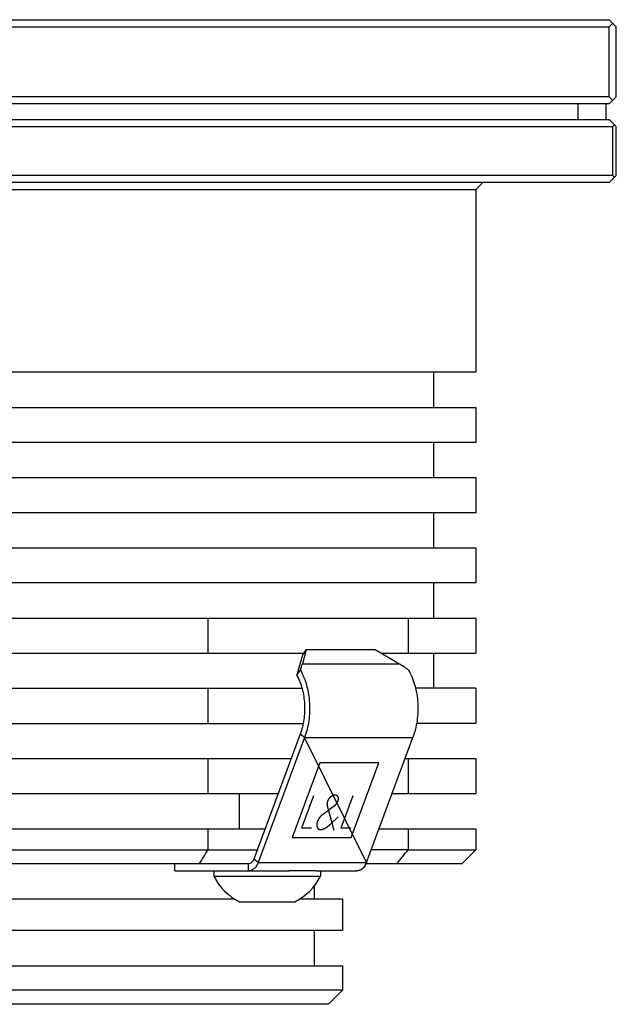
# Model space of a CAD drawing. Extents: x 0 to 420, y 0 to 297.
# Drawn here: x 296 to 339, y 185 to 255 of the extents above; entities that cross this region are included whole.
import ezdxf

# ---------------------------------------------------------------- set-up
doc = ezdxf.new("R2010")
doc.units = 0
doc.header["$LTSCALE"] = 23.1
doc.layers.get('0').update_dxf_attribs({"linetype": 'CONTINUOUS'})
for name, color, linetype in [('02___PRT_ALL_AXES', 7, 'CONTINUOUS'), ('03___PRT_ALL_CURVES', 7, 'CONTINUOUS'), ('06___PRT_ALL_SURFS', 7, 'CONTINUOUS'), ('3_ALL_AXES', 7, 'CONTINUOUS'), ('7_ALL_FEATURES', 7, 'CONTINUOUS')]:
    doc.layers.add(name, color=color, linetype=linetype)

msp = doc.modelspace()

# ---------------------------------------------------------------- linework, layer by layer
at = {"color": 2, "linetype": 'CONTINUOUS'}
msp.add_line((312.011, 199.537), (312.011, 197.037), dxfattribs=at)
at = {"layer": '02___PRT_ALL_AXES', "color": 7, "linetype": 'CONTINUOUS'}
for p, q in [((319.384, 192.037), (319.384, 189.787)), ((319.384, 187.287), (319.384, 185.537))]:
    msp.add_line(p, q, dxfattribs=at)
at = {"layer": '03___PRT_ALL_CURVES', "color": 40, "linetype": 'CONTINUOUS'}
msp.add_line((321.082, 194.629), (316.676, 203.528), dxfattribs=at)
at = {"layer": '06___PRT_ALL_SURFS', "color": 7, "linetype": 'CONTINUOUS'}
msp.add_line((338.384, 248.637), (244.384, 248.637), dxfattribs=at)
at = {"layer": '3_ALL_AXES', "color": 7, "linetype": 'CONTINUOUS'}
for p, q in [((312.011, 199.537), (312.011, 197.037)), ((310.211, 194.037), (310.211, 193.657)), ((310.211, 193.657), (317.811, 193.657)), ((317.498, 194.037), (315.559, 194.037)), ((317.811, 194.037), (317.811, 193.657)), ((312.046, 191.837), (315.976, 191.837))]:
    msp.add_line(p, q, dxfattribs=at)
for centre, start, end in [((313.869, 195.51), 206.8633, 243.60697), ((314.154, 195.51), 296.39303, 333.1367)]:
    msp.add_arc(centre, 4.1, start, end, dxfattribs=at)
at = {"layer": '7_ALL_FEATURES', "color": 7, "linetype": 'CONTINUOUS'}
for p, q in [((244.384, 254.637), (338.384, 254.637)), ((338.884, 254.137), (338.384, 254.637)), ((244.384, 254.137), (338.384, 254.137)), ((338.384, 254.137), (338.634, 254.387)), ((338.384, 249.137), (338.384, 254.137)), ((338.884, 249.137), (338.884, 254.137)), ((338.384, 249.137), (244.384, 249.137)), ((338.384, 248.637), (338.884, 249.137)), ((338.384, 249.137), (338.634, 248.887)), ((338.384, 248.637), (244.384, 248.637)), ((338.134, 248.637), (338.134, 247.537)), ((244.384, 247.537), (338.384, 247.537)), ((338.884, 247.037), (338.384, 247.537)), ((244.132, 247.037), (338.636, 247.037)), ((338.636, 243.537), (338.636, 247.037)), ((338.884, 243.537), (338.884, 247.037)), ((338.636, 243.537), (244.132, 243.537)), ((338.384, 243.037), (338.884, 243.537)), ((338.384, 243.037), (244.384, 243.037)), ((328.884, 242.537), (329.384, 243.037)), ((253.884, 242.537), (328.884, 242.537)), ((328.884, 242.537), (328.884, 229.537)), ((328.883, 229.537), (253.884, 229.537)), ((325.884, 227.037), (325.884, 229.537)), ((253.884, 227.037), (328.883, 227.037)), ((328.884, 227.037), (328.884, 224.537)), ((328.883, 224.537), (253.884, 224.537)), ((325.884, 222.037), (325.884, 224.537)), ((253.884, 222.037), (328.883, 222.037)), ((328.884, 222.037), (328.884, 219.537)), ((328.883, 219.537), (253.884, 219.537)), ((325.884, 217.037), (325.884, 219.537)), ((253.884, 217.037), (328.883, 217.037)), ((328.884, 217.037), (328.884, 214.537)), ((328.883, 214.537), (253.884, 214.537)), ((325.884, 212.037), (325.884, 214.537)), ((253.884, 212.037), (328.883, 212.037)), ((309.797, 212.037), (309.797, 209.537)), ((324.052, 212.037), (324.052, 209.537)), ((328.884, 212.037), (328.884, 209.537)), ((316.542, 209.425), (316.794, 209.778)), ((266.277, 209.537), (316.622, 209.537)), ((316.267, 208.435), (316.542, 209.425)), ((322.112, 209.537), (328.883, 209.537)), ((325.884, 207.037), (325.884, 209.537)), ((316.126, 207.979), (316.381, 208.336)), ((266.454, 207.037), (316.491, 207.037)), ((309.797, 207.037), (309.797, 204.537)), ((328.883, 207.037), (324.575, 207.037)), ((328.884, 207.037), (328.884, 204.537)), ((266.375, 204.537), (316.571, 204.537)), ((328.883, 204.537), (324.65, 204.537)), ((316.36, 203.759), (313.055, 194.86)), ((267.211, 202.037), (315.72, 202.037)), ((309.797, 202.037), (309.797, 199.537)), ((323.832, 202.037), (328.883, 202.037)), ((324.052, 202.037), (324.052, 199.537)), ((328.884, 202.037), (328.884, 199.537)), ((268.124, 199.537), (314.792, 199.537)), ((317.323, 199.387), (316.465, 197.078)), ((320.126, 199.387), (319.269, 197.078)), ((322.904, 199.537), (328.883, 199.537)), ((269.036, 197.037), (313.864, 197.037)), ((309.797, 197.037), (309.797, 195.537)), ((317.173, 197.078), (316.465, 197.078)), ((319.977, 197.078), (319.269, 197.078)), ((321.976, 197.037), (328.883, 197.037)), ((324.052, 197.037), (324.052, 195.537)), ((328.884, 197.037), (328.884, 195.537)), ((269.583, 195.537), (313.307, 195.537)), ((324.052, 195.537), (321.419, 195.537)), ((324.052, 195.537), (328.884, 195.537)), ((327.884, 194.537), (328.884, 195.537)), ((312.676, 194.537), (270.203, 194.537)), ((307.446, 194.037), (307.446, 194.537)), ((327.883, 194.537), (321.039, 194.537)), ((317.384, 192.037), (317.384, 192.998)), ((271.067, 192.037), (311.701, 192.037)), ((316.322, 192.037), (319.384, 192.037)), ((319.384, 189.787), (263.384, 189.787)), ((317.384, 187.287), (317.384, 189.787)), ((263.384, 187.287), (319.384, 187.287)), ((319.384, 185.537), (263.384, 185.537)), ((318.384, 184.537), (319.384, 185.537)), ((318.383, 184.537), (264.384, 184.537))]:
    msp.add_line(p, q, dxfattribs=at)
at = {"layer": '7_ALL_FEATURES', "color": 9, "linetype": 'CONTINUOUS'}
for p, q in [((336.134, 248.637), (336.134, 247.537)), ((316.519, 208.788), (323.388, 208.788)), ((316.676, 203.528), (316.36, 203.759)), ((316.676, 203.528), (324.386, 203.528)), ((312.676, 194.037), (312.676, 194.537)), ((313.372, 194.629), (313.055, 194.86)), ((313.372, 194.629), (321.082, 194.629))]:
    msp.add_line(p, q, dxfattribs=at)
at = {"layer": '7_ALL_FEATURES', "color": 3, "linetype": 'CONTINUOUS'}
for p, q in [((316.794, 209.778), (316.519, 208.788)), ((321.7, 209.778), (316.794, 209.778)), ((323.388, 208.788), (321.7, 209.778)), ((316.676, 203.528), (313.372, 194.629)), ((321.082, 194.629), (324.386, 203.528)), ((307.446, 194.037), (315.559, 194.037)), ((317.498, 194.037), (320.41, 194.037))]:
    msp.add_line(p, q, dxfattribs=at)
at = {"layer": '7_ALL_FEATURES', "color": 4, "linetype": 'CONTINUOUS'}
for p, q in [((317.764, 201.74), (315.788, 196.418)), ((321.97, 201.74), (317.764, 201.74)), ((319.993, 196.418), (321.97, 201.74)), ((317.939, 198.027), (318.817, 198.682)), ((318.789, 196.916), (318.29, 198.741)), ((318.538, 197.382), (319.075, 197.895)), ((315.788, 196.418), (319.993, 196.418))]:
    msp.add_line(p, q, dxfattribs=at)
at = {"layer": '7_ALL_FEATURES', "color": 7, "linetype": 'CONTINUOUS'}
msp.add_arc((291.384, 196.037), 67, 45, 45.14997, dxfattribs=at)
for centre, major_axis, ratio, start_param, end_param in [((291.384, 294.537), (67, 0), 1, -0.788016, -0.785398), ((314.249, 205.606), (2.052, 3.984), 0.173375, -0.846788, -0.696337)]:
    msp.add_ellipse(centre, major_axis=major_axis, ratio=ratio, start_param=start_param, end_param=end_param, dxfattribs=at)
at = {"layer": '7_ALL_FEATURES', "color": 3, "linetype": 'CONTINUOUS'}
for centre, major_axis, ratio, start_param, end_param in [((314.249, 205.606), (2.309, 4.482), 0.173375, -0.829965, -0.696337), ((321.119, 205.606), (5.604, -2.886), 0.616057, 1.348108, 1.481735)]:
    msp.add_ellipse(centre, major_axis=major_axis, ratio=ratio, start_param=start_param, end_param=end_param, dxfattribs=at)
for points, knots in [([(316.381, 208.336), (316.571, 207.987), (316.87, 207.22), (317.069, 205.99), (317.02, 204.731), (316.819, 203.914), (316.676, 203.528)], [0, 0, 0, 0, 0.24099, 0.494259, 0.750554, 1, 1, 1, 1]), ([(324.091, 208.336), (324.281, 207.987), (324.58, 207.22), (324.779, 205.99), (324.73, 204.731), (324.529, 203.914), (324.386, 203.528)], [0, 0, 0, 0, 0.24099, 0.494259, 0.750554, 1, 1, 1, 1]), ([(313.372, 194.629), (313.34, 194.544), (313.262, 194.385), (313.097, 194.192), (312.927, 194.086), (312.784, 194.044), (312.711, 194.037), (312.676, 194.037)], [0, 0, 0, 0, 0.282034, 0.540816, 0.777038, 0.889504, 1, 1, 1, 1]), ([(321.082, 194.629), (321.05, 194.544), (320.972, 194.385), (320.807, 194.192), (320.637, 194.086), (320.494, 194.044), (320.421, 194.037), (320.386, 194.037)], [0, 0, 0, 0, 0.282034, 0.540816, 0.777038, 0.889504, 1, 1, 1, 1]), ([(321.055, 194.534), (321.022, 194.461), (320.943, 194.327), (320.788, 194.165), (320.607, 194.061), (320.474, 194.037), (320.41, 194.037)], [0, 0, 0, 0, 0.281237, 0.539264, 0.776089, 1, 1, 1, 1])]:
    msp.add_open_spline(points, degree=3, knots=knots, dxfattribs=at)
at = {"layer": '7_ALL_FEATURES', "color": 7, "linetype": 'CONTINUOUS'}
for points, knots in [([(316.126, 207.979), (316.288, 207.67), (316.544, 206.994), (316.71, 205.914), (316.662, 204.812), (316.485, 204.097), (316.36, 203.759)], [0, 0, 0, 0, 0.241584, 0.49489, 0.750886, 1, 1, 1, 1]), ([(313.055, 194.86), (313.038, 194.813), (312.995, 194.727), (312.905, 194.622), (312.796, 194.553), (312.715, 194.537), (312.676, 194.537)], [0, 0, 0, 0, 0.282311, 0.541346, 0.777799, 1, 1, 1, 1])]:
    msp.add_open_spline(points, degree=3, knots=knots, dxfattribs=at)
at = {"layer": '7_ALL_FEATURES', "color": 4, "linetype": 'CONTINUOUS'}
for points, knots in [([(318.62, 199.367), (318.614, 199.363), (318.604, 199.356), (318.591, 199.348), (318.582, 199.341), (318.572, 199.335), (318.564, 199.33), (318.557, 199.326), (318.553, 199.323), (318.55, 199.321), (318.548, 199.319), (318.546, 199.318), (318.544, 199.317), (318.544, 199.316), (318.543, 199.316), (318.542, 199.316), (318.542, 199.315), (318.54, 199.314), (318.538, 199.312), (318.536, 199.31), (318.533, 199.307), (318.529, 199.304), (318.523, 199.298), (318.515, 199.291), (318.506, 199.283), (318.497, 199.274), (318.489, 199.267), (318.483, 199.262), (318.479, 199.258), (318.476, 199.256), (318.474, 199.254), (318.472, 199.252), (318.471, 199.251), (318.47, 199.25), (318.469, 199.249), (318.469, 199.249), (318.468, 199.248), (318.467, 199.247), (318.465, 199.245), (318.463, 199.242), (318.461, 199.239), (318.457, 199.235), (318.452, 199.228), (318.445, 199.22), (318.437, 199.21), (318.429, 199.2), (318.422, 199.192), (318.416, 199.186), (318.413, 199.182), (318.41, 199.178), (318.408, 199.176), (318.407, 199.174), (318.405, 199.172), (318.405, 199.172), (318.404, 199.171), (318.404, 199.17), (318.403, 199.169), (318.402, 199.168), (318.401, 199.166), (318.399, 199.163), (318.397, 199.159), (318.394, 199.155), (318.39, 199.147), (318.384, 199.138), (318.377, 199.128), (318.37, 199.117), (318.365, 199.108), (318.36, 199.101), (318.358, 199.096), (318.355, 199.092), (318.354, 199.09), (318.352, 199.088), (318.351, 199.086), (318.351, 199.085), (318.35, 199.084), (318.35, 199.084), (318.35, 199.083), (318.349, 199.081), (318.348, 199.079), (318.347, 199.076), (318.345, 199.072), (318.343, 199.067), (318.339, 199.06), (318.335, 199.05), (318.33, 199.039), (318.325, 199.028), (318.321, 199.018), (318.318, 199.011), (318.316, 199.006), (318.314, 199.002), (318.313, 199), (318.312, 198.997), (318.311, 198.996), (318.311, 198.995), (318.31, 198.994), (318.31, 198.993), (318.31, 198.992), (318.309, 198.991), (318.309, 198.988), (318.308, 198.985), (318.307, 198.982), (318.306, 198.977), (318.304, 198.969), (318.301, 198.96), (318.298, 198.949), (318.295, 198.938), (318.293, 198.928), (318.291, 198.921), (318.29, 198.916), (318.289, 198.912), (318.288, 198.909), (318.287, 198.907), (318.287, 198.905), (318.287, 198.905), (318.286, 198.904), (318.286, 198.903), (318.286, 198.902), (318.286, 198.901), (318.286, 198.898), (318.286, 198.896), (318.285, 198.892), (318.285, 198.888), (318.284, 198.881), (318.284, 198.872), (318.283, 198.861), (318.282, 198.851), (318.281, 198.842), (318.281, 198.835), (318.28, 198.83), (318.28, 198.827), (318.28, 198.824), (318.28, 198.822), (318.28, 198.82), (318.279, 198.819), (318.279, 198.819), (318.28, 198.818), (318.28, 198.817), (318.28, 198.816), (318.28, 198.814), (318.28, 198.811), (318.281, 198.808), (318.281, 198.804), (318.282, 198.798), (318.283, 198.79), (318.285, 198.78), (318.286, 198.77), (318.288, 198.757), (318.289, 198.748), (318.29, 198.741)], [0, 0, 0, 0, 0.03125, 0.046875, 0.0625, 0.078125, 0.09375, 0.101562, 0.109375, 0.113281, 0.117188, 0.121094, 0.123047, 0.124023, 0.125, 0.125977, 0.126953, 0.128906, 0.132812, 0.136719, 0.140625, 0.148438, 0.15625, 0.171875, 0.1875, 0.203125, 0.21875, 0.226562, 0.234375, 0.238281, 0.242188, 0.246094, 0.248047, 0.249023, 0.25, 0.250977, 0.251953, 0.253906, 0.257812, 0.261719, 0.265625, 0.273438, 0.28125, 0.296875, 0.3125, 0.328125, 0.34375, 0.351562, 0.359375, 0.363281, 0.367188, 0.371094, 0.373047, 0.374023, 0.375, 0.375977, 0.376953, 0.378906, 0.382812, 0.386719, 0.390625, 0.398438, 0.40625, 0.421875, 0.4375, 0.453125, 0.46875, 0.476562, 0.484375, 0.488281, 0.492188, 0.496094, 0.498047, 0.499023, 0.5, 0.500977, 0.501953, 0.503906, 0.507812, 0.511719, 0.515625, 0.523438, 0.53125, 0.546875, 0.5625, 0.578125, 0.59375, 0.601562, 0.609375, 0.613281, 0.617188, 0.621094, 0.623047, 0.624023, 0.625, 0.625977, 0.626953, 0.628906, 0.632812, 0.636719, 0.640625, 0.648438, 0.65625, 0.671875, 0.6875, 0.703125, 0.71875, 0.726562, 0.734375, 0.738281, 0.742188, 0.746094, 0.748047, 0.749023, 0.75, 0.750977, 0.751953, 0.753906, 0.757812, 0.761719, 0.765625, 0.773438, 0.78125, 0.796875, 0.8125, 0.828125, 0.84375, 0.851562, 0.859375, 0.863281, 0.867188, 0.871094, 0.873047, 0.874023, 0.875, 0.875977, 0.876953, 0.878906, 0.882812, 0.886719, 0.890625, 0.898438, 0.90625, 0.921875, 0.9375, 0.953125, 0.96875, 1, 1, 1, 1]), ([(319.021, 199.367), (319.014, 199.371), (319.005, 199.378), (318.994, 199.386), (318.988, 199.39), (318.983, 199.393), (318.979, 199.396), (318.976, 199.398), (318.974, 199.4), (318.973, 199.401), (318.972, 199.401), (318.971, 199.402), (318.971, 199.402), (318.97, 199.402), (318.97, 199.402), (318.968, 199.403), (318.966, 199.404), (318.963, 199.405), (318.961, 199.406), (318.957, 199.407), (318.951, 199.409), (318.941, 199.413), (318.932, 199.416), (318.926, 199.419), (318.922, 199.42), (318.919, 199.421), (318.917, 199.422), (318.914, 199.423), (318.913, 199.423), (318.913, 199.423), (318.912, 199.424), (318.912, 199.424), (318.911, 199.424), (318.909, 199.424), (318.907, 199.424), (318.905, 199.424), (318.9, 199.425), (318.895, 199.426), (318.889, 199.426), (318.883, 199.427), (318.876, 199.428), (318.87, 199.428), (318.864, 199.429), (318.858, 199.43), (318.854, 199.43), (318.851, 199.43), (318.849, 199.431), (318.848, 199.431), (318.846, 199.431), (318.845, 199.431), (318.845, 199.431), (318.844, 199.431), (318.843, 199.431), (318.841, 199.431), (318.84, 199.431), (318.837, 199.43), (318.835, 199.43), (318.83, 199.43), (318.825, 199.429), (318.818, 199.429), (318.811, 199.428), (318.805, 199.427), (318.798, 199.427), (318.791, 199.426), (318.786, 199.425), (318.781, 199.425), (318.778, 199.425), (318.776, 199.424), (318.775, 199.424), (318.774, 199.424), (318.773, 199.424), (318.773, 199.424), (318.772, 199.424), (318.77, 199.423), (318.767, 199.422), (318.764, 199.421), (318.76, 199.42), (318.755, 199.419), (318.747, 199.417), (318.735, 199.413), (318.723, 199.41), (318.715, 199.407), (318.71, 199.406), (318.707, 199.405), (318.703, 199.404), (318.7, 199.403), (318.698, 199.403), (318.698, 199.403), (318.697, 199.402), (318.695, 199.402), (318.694, 199.401), (318.692, 199.4), (318.689, 199.398), (318.684, 199.396), (318.678, 199.393), (318.671, 199.39), (318.661, 199.386), (318.644, 199.378), (318.63, 199.371), (318.62, 199.367)], [0, 0, 0, 0, 0.0625, 0.09375, 0.109375, 0.125, 0.140625, 0.148438, 0.15625, 0.160156, 0.164062, 0.166016, 0.166992, 0.167969, 0.169922, 0.171875, 0.179688, 0.1875, 0.195312, 0.203125, 0.21875, 0.25, 0.28125, 0.296875, 0.304688, 0.3125, 0.320312, 0.328125, 0.330078, 0.332031, 0.333008, 0.333984, 0.335938, 0.339844, 0.34375, 0.351562, 0.359375, 0.375, 0.390625, 0.40625, 0.421875, 0.4375, 0.453125, 0.46875, 0.476562, 0.484375, 0.488281, 0.492188, 0.496094, 0.498047, 0.5, 0.501953, 0.503906, 0.507812, 0.511719, 0.515625, 0.523438, 0.53125, 0.546875, 0.5625, 0.578125, 0.59375, 0.609375, 0.625, 0.640625, 0.648438, 0.65625, 0.660156, 0.664062, 0.666016, 0.666992, 0.667969, 0.669922, 0.671875, 0.679688, 0.6875, 0.695312, 0.703125, 0.71875, 0.75, 0.78125, 0.796875, 0.804688, 0.8125, 0.820312, 0.828125, 0.830078, 0.832031, 0.833984, 0.835938, 0.839844, 0.84375, 0.851562, 0.859375, 0.875, 0.890625, 0.90625, 0.9375, 1, 1, 1, 1]), ([(318.817, 198.682), (318.824, 198.688), (318.835, 198.697), (318.848, 198.709), (318.859, 198.718), (318.867, 198.725), (318.874, 198.731), (318.878, 198.735), (318.882, 198.738), (318.884, 198.74), (318.887, 198.742), (318.888, 198.744), (318.89, 198.745), (318.891, 198.746), (318.891, 198.747), (318.893, 198.748), (318.895, 198.751), (318.899, 198.755), (318.904, 198.761), (318.91, 198.768), (318.917, 198.777), (318.927, 198.787), (318.934, 198.796), (318.941, 198.803), (318.945, 198.809), (318.949, 198.813), (318.952, 198.817), (318.954, 198.819), (318.956, 198.821), (318.957, 198.822), (318.958, 198.823), (318.959, 198.825), (318.961, 198.828), (318.963, 198.832), (318.966, 198.837), (318.972, 198.845), (318.978, 198.855), (318.986, 198.867), (318.993, 198.877), (318.998, 198.885), (319.002, 198.891), (319.005, 198.896), (319.008, 198.9), (319.009, 198.903), (319.011, 198.905), (319.012, 198.906), (319.012, 198.907), (319.013, 198.908), (319.014, 198.91), (319.015, 198.912), (319.017, 198.916), (319.019, 198.922), (319.023, 198.93), (319.028, 198.94), (319.034, 198.953), (319.039, 198.963), (319.043, 198.972), (319.046, 198.978), (319.049, 198.984), (319.051, 198.989), (319.053, 198.993), (319.054, 198.995), (319.054, 198.996), (319.054, 198.997), (319.055, 198.998), (319.055, 199), (319.056, 199.003), (319.057, 199.006), (319.058, 199.01), (319.061, 199.018), (319.064, 199.028), (319.068, 199.041), (319.071, 199.054), (319.075, 199.064), (319.077, 199.072), (319.078, 199.076), (319.079, 199.079), (319.08, 199.082), (319.08, 199.084), (319.081, 199.085), (319.081, 199.086), (319.081, 199.087), (319.081, 199.089), (319.082, 199.093), (319.082, 199.098), (319.083, 199.104), (319.084, 199.11), (319.085, 199.117), (319.086, 199.127), (319.087, 199.139), (319.089, 199.149), (319.089, 199.156), (319.09, 199.16), (319.09, 199.163), (319.091, 199.166), (319.091, 199.169), (319.091, 199.17), (319.091, 199.171), (319.091, 199.171), (319.091, 199.172), (319.091, 199.172), (319.091, 199.174), (319.091, 199.175), (319.091, 199.178), (319.09, 199.181), (319.09, 199.186), (319.089, 199.191), (319.089, 199.199), (319.088, 199.208), (319.087, 199.218), (319.086, 199.228), (319.085, 199.235), (319.085, 199.239), (319.085, 199.243), (319.085, 199.245), (319.084, 199.247), (319.084, 199.248), (319.084, 199.249), (319.084, 199.25), (319.083, 199.251), (319.083, 199.253), (319.082, 199.256), (319.08, 199.26), (319.078, 199.265), (319.076, 199.271), (319.073, 199.279), (319.07, 199.288), (319.067, 199.296), (319.065, 199.302), (319.063, 199.307), (319.062, 199.311), (319.061, 199.313), (319.061, 199.314), (319.061, 199.315), (319.06, 199.315), (319.06, 199.316), (319.06, 199.316), (319.059, 199.317), (319.058, 199.318), (319.057, 199.32), (319.056, 199.322), (319.054, 199.324), (319.051, 199.327), (319.049, 199.331), (319.046, 199.334), (319.042, 199.339), (319.037, 199.345), (319.03, 199.355), (319.024, 199.362), (319.021, 199.367)], [0, 0, 0, 0, 0.03125, 0.046875, 0.0625, 0.078125, 0.085938, 0.09375, 0.097656, 0.101562, 0.105469, 0.107422, 0.109375, 0.111328, 0.112305, 0.113281, 0.117188, 0.125, 0.132812, 0.140625, 0.15625, 0.171875, 0.1875, 0.195312, 0.203125, 0.210938, 0.214844, 0.21875, 0.220703, 0.222656, 0.224609, 0.226562, 0.230469, 0.234375, 0.242188, 0.25, 0.265625, 0.28125, 0.296875, 0.304688, 0.3125, 0.320312, 0.324219, 0.328125, 0.330078, 0.332031, 0.333008, 0.333984, 0.335938, 0.339844, 0.34375, 0.351562, 0.359375, 0.375, 0.390625, 0.40625, 0.414062, 0.421875, 0.429688, 0.4375, 0.441406, 0.443359, 0.444336, 0.445312, 0.447266, 0.449219, 0.453125, 0.457031, 0.460938, 0.46875, 0.484375, 0.5, 0.515625, 0.53125, 0.539062, 0.542969, 0.546875, 0.550781, 0.552734, 0.554688, 0.555664, 0.556641, 0.558594, 0.5625, 0.570312, 0.578125, 0.585938, 0.59375, 0.609375, 0.625, 0.640625, 0.648438, 0.652344, 0.65625, 0.660156, 0.664062, 0.665039, 0.666016, 0.666504, 0.666992, 0.667969, 0.669922, 0.671875, 0.675781, 0.679688, 0.6875, 0.695312, 0.703125, 0.71875, 0.734375, 0.75, 0.757812, 0.765625, 0.769531, 0.773438, 0.775391, 0.776367, 0.777344, 0.779297, 0.78125, 0.785156, 0.789062, 0.796875, 0.804688, 0.8125, 0.828125, 0.84375, 0.859375, 0.867188, 0.875, 0.882812, 0.884766, 0.886719, 0.887695, 0.888672, 0.889648, 0.890625, 0.892578, 0.894531, 0.898438, 0.902344, 0.90625, 0.914062, 0.921875, 0.929688, 0.9375, 0.953125, 0.96875, 1, 1, 1, 1]), ([(317.939, 198.027), (317.933, 198.021), (317.92, 198.01), (317.901, 197.994), (317.885, 197.98), (317.873, 197.969), (317.863, 197.961), (317.855, 197.954), (317.849, 197.949), (317.845, 197.945), (317.842, 197.943), (317.84, 197.941), (317.839, 197.94), (317.838, 197.939), (317.837, 197.938), (317.836, 197.937), (317.835, 197.936), (317.833, 197.934), (317.83, 197.93), (317.826, 197.926), (317.822, 197.921), (317.816, 197.915), (317.806, 197.904), (317.792, 197.888), (317.778, 197.871), (317.768, 197.86), (317.762, 197.854), (317.758, 197.849), (317.753, 197.844), (317.75, 197.84), (317.748, 197.838), (317.747, 197.837), (317.746, 197.836), (317.746, 197.835), (317.745, 197.833), (317.743, 197.831), (317.741, 197.828), (317.738, 197.823), (317.733, 197.816), (317.726, 197.806), (317.719, 197.796), (317.711, 197.785), (317.704, 197.774), (317.697, 197.763), (317.689, 197.752), (317.683, 197.742), (317.678, 197.735), (317.675, 197.731), (317.672, 197.727), (317.671, 197.724), (317.669, 197.722), (317.668, 197.72), (317.667, 197.719), (317.667, 197.719), (317.667, 197.718), (317.666, 197.717), (317.665, 197.715), (317.664, 197.713), (317.663, 197.71), (317.661, 197.706), (317.658, 197.702), (317.654, 197.694), (317.65, 197.684), (317.644, 197.673), (317.638, 197.662), (317.633, 197.65), (317.627, 197.639), (317.621, 197.627), (317.616, 197.618), (317.613, 197.61), (317.61, 197.605), (317.608, 197.602), (317.607, 197.599), (317.606, 197.597), (317.606, 197.597), (317.605, 197.596), (317.605, 197.594), (317.604, 197.592), (317.604, 197.59), (317.602, 197.586), (317.601, 197.581), (317.599, 197.575), (317.596, 197.567), (317.591, 197.554), (317.585, 197.534), (317.578, 197.514), (317.574, 197.501), (317.571, 197.493), (317.569, 197.487), (317.567, 197.482), (317.566, 197.478), (317.565, 197.476), (317.565, 197.474), (317.564, 197.473), (317.564, 197.472), (317.564, 197.471), (317.563, 197.469), (317.563, 197.467), (317.562, 197.463), (317.562, 197.458), (317.56, 197.451), (317.559, 197.441), (317.557, 197.43), (317.554, 197.415), (317.551, 197.396), (317.547, 197.373), (317.545, 197.358), (317.544, 197.35)], [0, 0, 0, 0, 0.03125, 0.0625, 0.09375, 0.109375, 0.125, 0.140625, 0.148438, 0.15625, 0.160156, 0.164062, 0.166016, 0.166992, 0.167969, 0.169922, 0.171875, 0.175781, 0.179688, 0.1875, 0.195312, 0.203125, 0.21875, 0.25, 0.28125, 0.296875, 0.304688, 0.3125, 0.320312, 0.328125, 0.330078, 0.332031, 0.333008, 0.333984, 0.335938, 0.339844, 0.34375, 0.351562, 0.359375, 0.375, 0.390625, 0.40625, 0.421875, 0.4375, 0.453125, 0.46875, 0.476562, 0.484375, 0.488281, 0.492188, 0.496094, 0.498047, 0.499023, 0.5, 0.500977, 0.501953, 0.503906, 0.507812, 0.511719, 0.515625, 0.523438, 0.53125, 0.546875, 0.5625, 0.578125, 0.59375, 0.609375, 0.625, 0.640625, 0.648438, 0.65625, 0.660156, 0.664062, 0.666016, 0.666992, 0.667969, 0.669922, 0.671875, 0.675781, 0.679688, 0.6875, 0.695312, 0.703125, 0.71875, 0.75, 0.78125, 0.796875, 0.804688, 0.8125, 0.820312, 0.824219, 0.828125, 0.830078, 0.832031, 0.833008, 0.833984, 0.835938, 0.839844, 0.84375, 0.851562, 0.859375, 0.875, 0.890625, 0.90625, 0.9375, 0.96875, 1, 1, 1, 1]), ([(317.544, 197.35), (317.544, 197.341), (317.544, 197.328), (317.545, 197.31), (317.545, 197.297), (317.545, 197.286), (317.545, 197.277), (317.545, 197.27), (317.546, 197.264), (317.546, 197.258), (317.546, 197.254), (317.546, 197.251), (317.546, 197.249), (317.546, 197.247), (317.546, 197.246), (317.546, 197.245), (317.546, 197.244), (317.546, 197.244), (317.546, 197.243), (317.546, 197.243), (317.546, 197.242), (317.547, 197.241), (317.547, 197.239), (317.548, 197.237), (317.548, 197.235), (317.549, 197.231), (317.551, 197.226), (317.552, 197.22), (317.554, 197.214), (317.556, 197.206), (317.558, 197.196), (317.561, 197.186), (317.563, 197.179), (317.564, 197.173), (317.566, 197.167), (317.567, 197.162), (317.568, 197.158), (317.569, 197.155), (317.569, 197.153), (317.569, 197.152), (317.57, 197.151), (317.57, 197.15), (317.57, 197.149), (317.57, 197.149), (317.57, 197.149), (317.571, 197.148), (317.571, 197.147), (317.572, 197.146), (317.572, 197.145), (317.573, 197.144), (317.574, 197.142), (317.576, 197.138), (317.579, 197.134), (317.581, 197.13), (317.584, 197.125), (317.588, 197.118), (317.593, 197.11), (317.597, 197.102), (317.601, 197.096), (317.604, 197.091), (317.607, 197.086), (317.609, 197.082), (317.611, 197.079), (317.612, 197.077), (317.613, 197.075), (317.614, 197.074), (317.614, 197.073), (317.615, 197.072), (317.615, 197.072), (317.615, 197.072), (317.615, 197.071), (317.616, 197.071), (317.616, 197.071), (317.617, 197.07), (317.618, 197.069), (317.619, 197.068), (317.621, 197.066), (317.624, 197.064), (317.627, 197.061), (317.631, 197.058), (317.635, 197.054), (317.64, 197.049), (317.647, 197.044), (317.654, 197.038), (317.659, 197.033), (317.663, 197.03), (317.667, 197.026), (317.67, 197.023), (317.673, 197.021), (317.675, 197.019), (317.676, 197.018), (317.677, 197.017), (317.678, 197.017), (317.678, 197.016), (317.679, 197.016), (317.679, 197.015), (317.679, 197.015), (317.68, 197.015), (317.68, 197.015), (317.681, 197.014), (317.683, 197.014), (317.684, 197.013), (317.686, 197.012), (317.69, 197.011), (317.694, 197.009), (317.699, 197.007), (317.704, 197.005), (317.711, 197.003), (317.719, 196.999), (317.727, 196.996), (317.734, 196.993), (317.739, 196.991), (317.744, 196.989), (317.748, 196.987), (317.751, 196.986), (317.754, 196.985), (317.755, 196.984), (317.756, 196.984), (317.757, 196.983), (317.758, 196.983), (317.759, 196.983), (317.759, 196.983), (317.759, 196.983), (317.76, 196.983), (317.761, 196.983), (317.762, 196.983), (317.763, 196.982), (317.765, 196.982), (317.768, 196.982), (317.771, 196.982), (317.776, 196.981), (317.782, 196.981), (317.788, 196.98), (317.796, 196.98), (317.805, 196.979), (317.815, 196.978), (317.823, 196.978), (317.828, 196.977), (317.834, 196.977), (317.839, 196.976), (317.843, 196.976), (317.845, 196.976), (317.847, 196.975), (317.849, 196.975), (317.85, 196.975), (317.851, 196.975), (317.851, 196.975), (317.852, 196.975), (317.852, 196.975), (317.852, 196.975), (317.853, 196.975), (317.855, 196.976), (317.856, 196.976), (317.858, 196.976), (317.861, 196.977), (317.865, 196.978), (317.87, 196.978), (317.877, 196.98), (317.883, 196.981), (317.892, 196.982), (317.902, 196.984), (317.913, 196.986), (317.921, 196.987), (317.927, 196.988), (317.934, 196.989), (317.939, 196.99), (317.943, 196.991), (317.946, 196.992), (317.948, 196.992), (317.949, 196.992), (317.951, 196.992), (317.952, 196.993), (317.952, 196.993), (317.953, 196.993), (317.953, 196.993), (317.954, 196.993), (317.955, 196.993), (317.956, 196.994), (317.958, 196.995), (317.96, 196.996), (317.963, 196.997), (317.967, 196.999), (317.973, 197.001), (317.979, 197.003), (317.986, 197.006), (317.995, 197.01), (318.006, 197.014), (318.019, 197.02), (318.037, 197.027), (318.051, 197.032), (318.06, 197.036)], [0, 0, 0, 0, 0.03125, 0.046875, 0.0625, 0.078125, 0.085938, 0.09375, 0.101562, 0.109375, 0.113281, 0.117188, 0.119141, 0.121094, 0.123047, 0.124023, 0.124512, 0.125, 0.125488, 0.125977, 0.126953, 0.128906, 0.130859, 0.132812, 0.136719, 0.140625, 0.148438, 0.15625, 0.164062, 0.171875, 0.1875, 0.203125, 0.210938, 0.21875, 0.226562, 0.234375, 0.238281, 0.242188, 0.244141, 0.246094, 0.248047, 0.249023, 0.249512, 0.25, 0.250488, 0.250977, 0.251953, 0.253906, 0.255859, 0.257812, 0.261719, 0.265625, 0.273438, 0.28125, 0.289062, 0.296875, 0.3125, 0.328125, 0.335938, 0.34375, 0.351562, 0.359375, 0.363281, 0.367188, 0.369141, 0.371094, 0.373047, 0.374023, 0.374512, 0.375, 0.375488, 0.375977, 0.376953, 0.378906, 0.380859, 0.382812, 0.386719, 0.390625, 0.398438, 0.40625, 0.414062, 0.421875, 0.4375, 0.453125, 0.460938, 0.46875, 0.476562, 0.484375, 0.488281, 0.492188, 0.494141, 0.496094, 0.498047, 0.499023, 0.499512, 0.5, 0.500488, 0.500977, 0.501953, 0.503906, 0.505859, 0.507812, 0.511719, 0.515625, 0.523438, 0.53125, 0.539062, 0.546875, 0.5625, 0.578125, 0.585938, 0.59375, 0.601562, 0.609375, 0.613281, 0.617188, 0.619141, 0.621094, 0.623047, 0.624023, 0.624512, 0.625, 0.625488, 0.625977, 0.626953, 0.628906, 0.630859, 0.632812, 0.636719, 0.640625, 0.648438, 0.65625, 0.664062, 0.671875, 0.6875, 0.703125, 0.710938, 0.71875, 0.726562, 0.734375, 0.738281, 0.742188, 0.744141, 0.746094, 0.748047, 0.749023, 0.749512, 0.75, 0.750488, 0.750977, 0.751953, 0.753906, 0.755859, 0.757812, 0.761719, 0.765625, 0.773438, 0.78125, 0.789062, 0.796875, 0.8125, 0.828125, 0.835938, 0.84375, 0.851562, 0.859375, 0.863281, 0.867188, 0.869141, 0.871094, 0.873047, 0.874023, 0.874512, 0.875, 0.875488, 0.875977, 0.876953, 0.878906, 0.880859, 0.882812, 0.886719, 0.890625, 0.898438, 0.90625, 0.914062, 0.921875, 0.9375, 0.953125, 0.96875, 1, 1, 1, 1]), ([(318.06, 197.036), (318.07, 197.041), (318.085, 197.05), (318.105, 197.061), (318.118, 197.068), (318.128, 197.073), (318.135, 197.077), (318.139, 197.079), (318.142, 197.081), (318.144, 197.082), (318.147, 197.084), (318.153, 197.087), (318.159, 197.091), (318.169, 197.097), (318.182, 197.105), (318.194, 197.113), (318.205, 197.119), (318.211, 197.123), (318.216, 197.126), (318.219, 197.128), (318.222, 197.13), (318.224, 197.131), (318.229, 197.134), (318.235, 197.139), (318.245, 197.146), (318.257, 197.154), (318.27, 197.163), (318.28, 197.17), (318.287, 197.175), (318.294, 197.179), (318.298, 197.182), (318.301, 197.184), (318.303, 197.185), (318.304, 197.187), (318.307, 197.188), (318.311, 197.192), (318.317, 197.196), (318.325, 197.202), (318.335, 197.21), (318.347, 197.219), (318.359, 197.228), (318.369, 197.236), (318.375, 197.24), (318.38, 197.244), (318.382, 197.246), (318.385, 197.248), (318.388, 197.25), (318.392, 197.254), (318.399, 197.259), (318.408, 197.267), (318.42, 197.277), (318.432, 197.288), (318.442, 197.296), (318.448, 197.301), (318.453, 197.305), (318.456, 197.307), (318.458, 197.309), (318.459, 197.31), (318.461, 197.311), (318.462, 197.313), (318.466, 197.316), (318.471, 197.321), (318.479, 197.328), (318.486, 197.334), (318.496, 197.343), (318.513, 197.359), (318.528, 197.373), (318.538, 197.382)], [0, 0, 0, 0, 0.0625, 0.09375, 0.125, 0.140625, 0.15625, 0.164062, 0.167969, 0.171875, 0.179688, 0.1875, 0.203125, 0.21875, 0.25, 0.28125, 0.296875, 0.3125, 0.320312, 0.328125, 0.332031, 0.335938, 0.34375, 0.359375, 0.375, 0.40625, 0.4375, 0.453125, 0.46875, 0.484375, 0.492188, 0.496094, 0.5, 0.503906, 0.507812, 0.515625, 0.53125, 0.546875, 0.5625, 0.59375, 0.625, 0.640625, 0.65625, 0.664062, 0.667969, 0.671875, 0.679688, 0.6875, 0.703125, 0.71875, 0.75, 0.78125, 0.796875, 0.8125, 0.820312, 0.828125, 0.832031, 0.833984, 0.835938, 0.839844, 0.84375, 0.859375, 0.875, 0.890625, 0.90625, 0.9375, 1, 1, 1, 1])]:
    msp.add_open_spline(points, degree=3, knots=knots, dxfattribs=at)
at = {"layer": '7_ALL_FEATURES', "color": 7, "linetype": 'CONTINUOUS'}
for points in [[(309.188, 194.537), (309.391, 194.87), (309.594, 195.204), (309.797, 195.537)], [(323.247, 194.537), (323.515, 194.87), (323.784, 195.203), (324.052, 195.537)]]:
    msp.add_open_spline(points, degree=3, dxfattribs=at)

doc.saveas('drawing.dxf')
